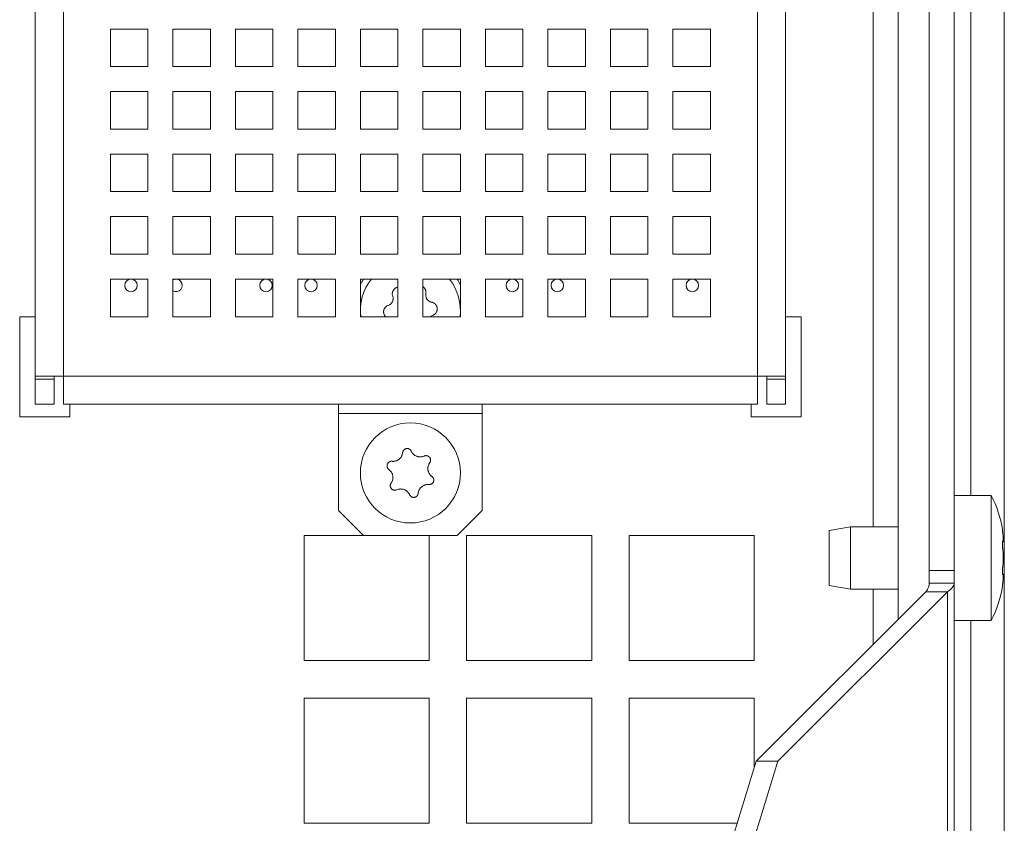
# Model space of a CAD drawing. Units: millimetres. Extents: x 0 to 420, y 0 to 297.
# Drawn here: x 319 to 335, y 114 to 127 of the extents above; entities that cross this region are included whole.
import ezdxf

# ---------------------------------------------------------------- set-up
doc = ezdxf.new("R2010")
doc.units = ezdxf.units.MM
doc.layers.add('1', color=7, linetype='Continuous', true_color=0xffffff)

msp = doc.modelspace()

# ---------------------------------------------------------------- linework, layer by layer
at = {"layer": '1', "color": 155, "linetype": 'Continuous', "lineweight": 18}
for p, q in [((334.548, 148.798), (334.548, 94.198)), ((332.848, 136.584), (332.848, 117.013)), ((333.348, 135.798), (333.348, 117.798)), ((333.748, 135.798), (333.748, 117.798)), ((319.048, 132.458), (319.048, 120.908)), ((331.048, 132.458), (331.048, 120.908)), ((320.248, 126.458), (320.248, 125.858)), ((320.848, 126.458), (320.248, 126.458)), ((320.848, 125.858), (320.848, 126.458)), ((321.848, 126.458), (321.248, 126.458)), ((321.248, 126.458), (321.248, 125.858)), ((321.848, 125.858), (321.848, 126.458)), ((322.248, 126.458), (322.248, 125.858)), ((322.848, 126.458), (322.248, 126.458)), ((322.848, 125.858), (322.848, 126.458)), ((323.248, 126.458), (323.248, 125.858)), ((323.848, 126.458), (323.248, 126.458)), ((323.848, 125.858), (323.848, 126.458)), ((324.848, 126.458), (324.248, 126.458)), ((324.248, 126.458), (324.248, 125.858)), ((324.848, 125.858), (324.848, 126.458)), ((325.848, 126.458), (325.248, 126.458)), ((325.248, 126.458), (325.248, 125.858)), ((325.848, 125.858), (325.848, 126.458)), ((326.848, 126.458), (326.248, 126.458)), ((326.248, 126.458), (326.248, 125.858)), ((326.848, 125.858), (326.848, 126.458)), ((327.248, 126.458), (327.248, 125.858)), ((327.848, 126.458), (327.248, 126.458)), ((327.848, 125.858), (327.848, 126.458)), ((328.848, 126.458), (328.248, 126.458)), ((328.248, 126.458), (328.248, 125.858)), ((328.848, 125.858), (328.848, 126.458)), ((329.848, 126.458), (329.248, 126.458)), ((329.248, 126.458), (329.248, 125.858)), ((329.848, 125.858), (329.848, 126.458)), ((320.248, 125.858), (320.848, 125.858)), ((321.248, 125.858), (321.848, 125.858)), ((322.248, 125.858), (322.848, 125.858)), ((323.248, 125.858), (323.848, 125.858)), ((324.248, 125.858), (324.848, 125.858)), ((325.248, 125.858), (325.848, 125.858)), ((326.248, 125.858), (326.848, 125.858)), ((327.248, 125.858), (327.848, 125.858)), ((328.248, 125.858), (328.848, 125.858)), ((329.248, 125.858), (329.848, 125.858)), ((334.548, 125.55), (334.548, 125.55)), ((334.548, 125.55), (334.548, 124.05)), ((320.848, 125.458), (320.248, 125.458)), ((320.248, 125.458), (320.248, 124.858)), ((320.848, 124.858), (320.848, 125.458)), ((321.848, 125.458), (321.248, 125.458)), ((321.248, 125.458), (321.248, 124.858)), ((321.848, 124.858), (321.848, 125.458)), ((322.248, 125.458), (322.248, 124.858)), ((322.848, 125.458), (322.248, 125.458)), ((322.848, 124.858), (322.848, 125.458)), ((323.848, 125.458), (323.248, 125.458)), ((323.248, 125.458), (323.248, 124.858)), ((323.848, 124.858), (323.848, 125.458)), ((324.248, 125.458), (324.248, 124.858)), ((324.848, 125.458), (324.248, 125.458)), ((324.848, 124.858), (324.848, 125.458)), ((325.848, 125.458), (325.248, 125.458)), ((325.248, 125.458), (325.248, 124.858)), ((325.848, 124.858), (325.848, 125.458)), ((326.848, 125.458), (326.248, 125.458)), ((326.248, 125.458), (326.248, 124.858)), ((326.848, 124.858), (326.848, 125.458)), ((327.848, 125.458), (327.248, 125.458)), ((327.248, 125.458), (327.248, 124.858)), ((327.848, 124.858), (327.848, 125.458)), ((328.848, 125.458), (328.248, 125.458)), ((328.248, 125.458), (328.248, 124.858)), ((328.848, 124.858), (328.848, 125.458)), ((329.848, 125.458), (329.248, 125.458)), ((329.248, 125.458), (329.248, 124.858)), ((329.848, 124.858), (329.848, 125.458)), ((320.248, 124.858), (320.848, 124.858)), ((321.248, 124.858), (321.848, 124.858)), ((322.248, 124.858), (322.848, 124.858)), ((323.248, 124.858), (323.848, 124.858)), ((324.248, 124.858), (324.848, 124.858)), ((325.248, 124.858), (325.848, 124.858)), ((326.248, 124.858), (326.848, 124.858)), ((327.248, 124.858), (327.848, 124.858)), ((328.248, 124.858), (328.848, 124.858)), ((329.248, 124.858), (329.848, 124.858)), ((320.848, 124.458), (320.248, 124.458)), ((320.248, 124.458), (320.248, 123.858)), ((320.848, 123.858), (320.848, 124.458)), ((321.848, 124.458), (321.248, 124.458)), ((321.248, 124.458), (321.248, 123.858)), ((321.848, 123.858), (321.848, 124.458)), ((322.848, 124.458), (322.248, 124.458)), ((322.248, 124.458), (322.248, 123.858)), ((322.848, 123.858), (322.848, 124.458)), ((323.848, 124.458), (323.248, 124.458)), ((323.248, 124.458), (323.248, 123.858)), ((323.848, 123.858), (323.848, 124.458)), ((324.848, 124.458), (324.248, 124.458)), ((324.248, 124.458), (324.248, 123.858)), ((324.848, 123.858), (324.848, 124.458)), ((325.848, 124.458), (325.248, 124.458)), ((325.248, 124.458), (325.248, 123.858)), ((325.848, 123.858), (325.848, 124.458)), ((326.848, 124.458), (326.248, 124.458)), ((326.248, 124.458), (326.248, 123.858)), ((326.848, 123.858), (326.848, 124.458)), ((327.248, 124.458), (327.248, 123.858)), ((327.848, 124.458), (327.248, 124.458)), ((327.848, 123.858), (327.848, 124.458)), ((328.848, 124.458), (328.248, 124.458)), ((328.248, 124.458), (328.248, 123.858)), ((328.848, 123.858), (328.848, 124.458)), ((329.848, 124.458), (329.248, 124.458)), ((329.248, 124.458), (329.248, 123.858)), ((329.848, 123.858), (329.848, 124.458)), ((334.548, 124.05), (334.548, 124.05)), ((320.248, 123.858), (320.848, 123.858)), ((321.248, 123.858), (321.848, 123.858)), ((322.248, 123.858), (322.848, 123.858)), ((323.248, 123.858), (323.848, 123.858)), ((324.248, 123.858), (324.848, 123.858)), ((325.248, 123.858), (325.848, 123.858)), ((326.248, 123.858), (326.848, 123.858)), ((327.248, 123.858), (327.848, 123.858)), ((328.248, 123.858), (328.848, 123.858)), ((329.248, 123.858), (329.848, 123.858)), ((334.548, 123.95), (334.548, 123.95)), ((334.548, 123.95), (334.548, 122.45)), ((320.848, 123.458), (320.248, 123.458)), ((320.248, 123.458), (320.248, 122.858)), ((320.848, 122.858), (320.848, 123.458)), ((321.848, 123.458), (321.248, 123.458)), ((321.248, 123.458), (321.248, 122.858)), ((321.848, 122.858), (321.848, 123.458)), ((322.848, 123.458), (322.248, 123.458)), ((322.248, 123.458), (322.248, 122.858)), ((322.848, 122.858), (322.848, 123.458)), ((323.848, 123.458), (323.248, 123.458)), ((323.248, 123.458), (323.248, 122.858)), ((323.848, 122.858), (323.848, 123.458)), ((324.848, 123.458), (324.248, 123.458)), ((324.248, 123.458), (324.248, 122.858)), ((324.848, 122.858), (324.848, 123.458)), ((325.848, 123.458), (325.248, 123.458)), ((325.248, 123.458), (325.248, 122.858)), ((325.848, 122.858), (325.848, 123.458)), ((326.848, 123.458), (326.248, 123.458)), ((326.248, 123.458), (326.248, 122.858)), ((326.848, 122.858), (326.848, 123.458)), ((327.848, 123.458), (327.248, 123.458)), ((327.248, 123.458), (327.248, 122.858)), ((327.848, 122.858), (327.848, 123.458)), ((328.848, 123.458), (328.248, 123.458)), ((328.248, 123.458), (328.248, 122.858)), ((328.848, 122.858), (328.848, 123.458)), ((329.248, 123.458), (329.248, 122.858)), ((329.848, 123.458), (329.248, 123.458)), ((329.848, 122.858), (329.848, 123.458)), ((320.248, 122.858), (320.848, 122.858)), ((321.248, 122.858), (321.848, 122.858)), ((322.248, 122.858), (322.848, 122.858)), ((323.248, 122.858), (323.848, 122.858)), ((324.248, 122.858), (324.848, 122.858)), ((325.248, 122.858), (325.848, 122.858)), ((326.248, 122.858), (326.848, 122.858)), ((327.248, 122.858), (327.848, 122.858)), ((328.248, 122.858), (328.848, 122.858)), ((329.248, 122.858), (329.848, 122.858)), ((320.848, 122.458), (320.248, 122.458)), ((320.248, 122.458), (320.248, 121.858)), ((320.848, 121.858), (320.848, 122.458)), ((321.248, 122.458), (321.248, 121.858)), ((321.848, 122.458), (321.248, 122.458)), ((321.848, 121.858), (321.848, 122.458)), ((322.848, 122.458), (322.248, 122.458)), ((322.248, 122.458), (322.248, 121.858)), ((322.848, 121.858), (322.848, 122.458)), ((323.248, 122.458), (323.248, 121.858)), ((323.848, 122.458), (323.248, 122.458)), ((323.848, 121.858), (323.848, 122.458)), ((324.248, 122.458), (324.248, 121.858)), ((324.848, 122.458), (324.248, 122.458)), ((324.848, 121.858), (324.848, 122.458)), ((325.848, 122.458), (325.248, 122.458)), ((325.248, 122.458), (325.248, 121.858)), ((325.848, 121.858), (325.848, 122.458)), ((326.248, 122.458), (326.248, 121.858)), ((326.848, 122.458), (326.248, 122.458)), ((326.848, 121.858), (326.848, 122.458)), ((327.848, 122.458), (327.248, 122.458)), ((327.248, 122.458), (327.248, 121.858)), ((327.848, 121.858), (327.848, 122.458)), ((328.848, 122.458), (328.248, 122.458)), ((328.248, 122.458), (328.248, 121.858)), ((328.848, 121.858), (328.848, 122.458)), ((329.848, 122.458), (329.248, 122.458)), ((329.248, 122.458), (329.248, 121.858)), ((329.848, 121.858), (329.848, 122.458)), ((334.548, 122.45), (334.548, 122.45)), ((318.798, 121.858), (318.798, 120.258)), ((319.048, 121.858), (318.798, 121.858)), ((320.248, 121.858), (320.848, 121.858)), ((321.248, 121.858), (321.848, 121.858)), ((322.248, 121.858), (322.848, 121.858)), ((323.248, 121.858), (323.848, 121.858)), ((324.248, 121.858), (324.848, 121.858)), ((325.248, 121.858), (325.848, 121.858)), ((326.248, 121.858), (326.848, 121.858)), ((327.248, 121.858), (327.848, 121.858)), ((328.248, 121.858), (328.848, 121.858)), ((329.248, 121.858), (329.848, 121.858)), ((331.298, 121.858), (331.048, 121.858)), ((331.298, 120.258), (331.298, 121.858)), ((319.048, 120.908), (319.048, 120.858)), ((319.048, 120.908), (319.498, 120.908)), ((319.048, 120.458), (319.048, 120.858)), ((319.048, 120.858), (319.348, 120.858)), ((319.348, 120.908), (319.348, 120.858)), ((319.348, 120.858), (319.348, 120.458)), ((319.498, 120.908), (319.498, 120.458)), ((330.598, 120.908), (331.048, 120.908)), ((330.598, 120.908), (330.598, 120.458)), ((330.748, 120.908), (330.748, 120.858)), ((330.748, 120.858), (331.048, 120.858)), ((330.748, 120.458), (330.748, 120.858)), ((331.048, 120.908), (331.048, 120.858)), ((331.048, 120.858), (331.048, 120.458)), ((319.348, 120.458), (319.048, 120.458)), ((330.598, 120.458), (319.498, 120.458)), ((319.598, 120.258), (319.598, 120.458)), ((323.898, 120.458), (323.898, 120.308)), ((326.198, 120.308), (326.198, 120.458)), ((330.498, 120.458), (330.498, 120.258)), ((331.048, 120.458), (330.748, 120.458)), ((318.798, 120.258), (319.598, 120.258)), ((323.898, 118.758), (323.898, 120.308)), ((326.198, 120.308), (326.198, 118.758)), ((330.498, 120.258), (331.298, 120.258)), ((334.337, 118.999), (333.748, 118.999)), ((334.337, 118.999), (334.337, 117.999)), ((323.898, 118.758), (324.298, 118.358)), ((325.798, 118.358), (326.198, 118.758)), ((332.087, 118.499), (331.747, 118.439)), ((332.848, 118.499), (332.087, 118.499)), ((332.087, 118.499), (332.087, 117.999)), ((323.348, 116.358), (323.348, 118.358)), ((323.348, 118.358), (324.298, 118.358)), ((325.798, 118.358), (324.298, 118.358)), ((325.348, 118.358), (325.348, 116.358)), ((325.948, 116.358), (325.948, 118.358)), ((325.948, 118.358), (327.948, 118.358)), ((327.948, 118.358), (327.948, 116.358)), ((328.548, 116.358), (328.548, 118.358)), ((328.548, 118.358), (330.548, 118.358)), ((330.548, 118.358), (330.548, 116.358)), ((331.747, 118.439), (331.747, 117.999)), ((334.52, 118.257), (334.529, 118.257)), ((331.747, 117.999), (331.747, 117.559)), ((332.087, 117.999), (332.087, 117.499)), ((334.337, 117.999), (334.337, 116.999)), ((333.348, 117.598), (333.348, 117.798)), ((333.748, 117.798), (333.348, 117.798)), ((333.748, 117.598), (333.748, 117.798)), ((334.529, 117.741), (334.52, 117.741)), ((334.525, 117.735), (334.529, 117.741)), ((331.747, 117.559), (332.087, 117.499)), ((332.087, 117.499), (332.848, 117.499)), ((333.748, 117.598), (333.348, 117.598)), ((333.748, 117.598), (333.748, 105.998)), ((330.581, 114.746), (333.294, 117.459)), ((330.927, 114.746), (333.641, 117.459)), ((333.294, 117.459), (333.641, 117.459)), ((333.748, 116.999), (334.337, 116.999)), ((334.548, 116.95), (334.548, 116.95)), ((334.548, 116.95), (334.548, 115.45)), ((325.348, 116.358), (323.348, 116.358)), ((327.948, 116.358), (325.948, 116.358)), ((330.548, 116.358), (328.548, 116.358)), ((323.348, 113.758), (323.348, 115.758)), ((323.348, 115.758), (325.348, 115.758)), ((325.348, 115.758), (325.348, 113.758)), ((325.948, 115.758), (327.948, 115.758)), ((325.948, 113.758), (325.948, 115.758)), ((327.948, 115.758), (327.948, 113.758)), ((328.548, 113.758), (328.548, 115.758)), ((328.548, 115.758), (330.548, 115.758)), ((330.548, 115.758), (330.548, 114.639)), ((334.548, 115.45), (334.548, 115.45)), ((334.548, 115.45), (334.548, 114.05)), ((330.134, 113.298), (330.581, 114.746)), ((330.927, 114.746), (330.48, 113.298)), ((330.581, 114.746), (330.927, 114.746)), ((334.548, 114.05), (334.548, 114.05)), ((325.348, 113.758), (323.348, 113.758)), ((327.948, 113.758), (325.948, 113.758)), ((330.276, 113.758), (328.548, 113.758))]:
    msp.add_line(p, q, dxfattribs=at)
at = {"layer": '1', "color": 155, "linetype": 'Continuous', "lineweight": 13}
for p, q in [((319.498, 132.458), (319.498, 120.908)), ((330.598, 132.458), (330.598, 120.908)), ((332.448, 118.5), (332.448, 129.497)), ((334.015, 119), (334.015, 128.997)), ((319.498, 120.908), (330.598, 120.908)), ((323.898, 120.308), (326.198, 120.308)), ((332.448, 116.613), (332.448, 117.5)), ((333.641, 106.138), (333.641, 117.459)), ((334.015, 106.995), (334.015, 117))]:
    msp.add_line(p, q, dxfattribs=at)
at = {"layer": '1', "color": 155, "linetype": 'Continuous', "lineweight": 18}
for centre, radius in [((320.578, 122.358), 0.1), ((322.738, 122.358), 0.1), ((323.458, 122.358), 0.1), ((326.678, 122.358), 0.1), ((327.398, 122.358), 0.1), ((329.558, 122.358), 0.1), ((325.048, 119.358), 0.8)]:
    msp.add_circle(centre, radius, dxfattribs=at)
for centre, radius, start, end in [((321.298, 122.358), 0.1, 240.0019, 119.9981), ((325.048, 121.958), 0.9, 146.25, 152.73), ((325.048, 121.958), 0.8, 141.3169, 187.1775), ((325.048, 121.958), 0.8, 352.8225, 38.6831), ((325.048, 121.958), 0.9, 27.27, 33.75), ((332.837, 118.199), 1.7, 8.4225, 28.0725), ((332.837, 117.799), 1.7, 331.9275, 351.5889)]:
    msp.add_arc(centre, radius, start, end, dxfattribs=at)
for points, knots in [([(324.765, 122.186), (324.763, 122.192), (324.76, 122.203), (324.758, 122.215), (324.758, 122.224), (324.758, 122.228), (324.759, 122.234), (324.759, 122.237), (324.76, 122.245), (324.762, 122.251), (324.765, 122.26), (324.766, 122.263), (324.768, 122.268), (324.769, 122.271), (324.773, 122.279), (324.777, 122.284), (324.782, 122.292), (324.784, 122.294), (324.788, 122.298), (324.79, 122.301), (324.797, 122.307), (324.801, 122.311), (324.809, 122.316), (324.812, 122.317), (324.817, 122.32), (324.82, 122.322), (324.828, 122.326), (324.833, 122.328), (324.842, 122.33), (324.845, 122.331), (324.848, 122.331)], [0, 0, 0, 0, 0.095402, 0.190803, 0.190803, 0.238504, 0.238504, 0.286205, 0.286205, 0.381607, 0.381607, 0.429307, 0.429307, 0.477008, 0.477008, 0.57241, 0.57241, 0.620111, 0.620111, 0.667811, 0.667811, 0.763213, 0.763213, 0.810914, 0.810914, 0.858615, 0.858615, 0.954016, 0.954016, 1, 1, 1, 1]), ([(325.249, 122.338), (325.25, 122.337), (325.25, 122.337), (325.256, 122.333), (325.261, 122.329), (325.267, 122.323), (325.269, 122.32), (325.273, 122.316), (325.275, 122.313), (325.28, 122.306), (325.283, 122.301), (325.287, 122.293), (325.289, 122.29), (325.291, 122.284), (325.292, 122.281), (325.294, 122.273), (325.296, 122.267), (325.297, 122.258), (325.297, 122.255), (325.297, 122.249), (325.297, 122.246), (325.297, 122.237), (325.297, 122.231), (325.295, 122.225)], [0, 0, 0, 0, 0.020671, 0.020671, 0.160575, 0.160575, 0.230527, 0.230527, 0.300479, 0.300479, 0.440383, 0.440383, 0.510335, 0.510335, 0.580288, 0.580288, 0.720192, 0.720192, 0.790144, 0.790144, 0.860096, 0.860096, 1, 1, 1, 1]), ([(325.295, 122.225), (325.294, 122.217), (325.293, 122.21), (325.293, 122.199), (325.293, 122.195), (325.294, 122.187), (325.295, 122.184), (325.297, 122.172), (325.299, 122.165), (325.303, 122.157), (325.303, 122.155), (325.305, 122.151), (325.306, 122.15), (325.309, 122.145), (325.311, 122.141), (325.317, 122.132), (325.322, 122.126), (325.33, 122.118), (325.333, 122.116), (325.339, 122.111), (325.345, 122.106), (325.351, 122.103), (325.358, 122.099), (325.362, 122.098), (325.372, 122.093), (325.379, 122.091), (325.387, 122.09)], [0, 0, 0, 0, 0.125, 0.125, 0.1875, 0.1875, 0.25, 0.25, 0.375, 0.375, 0.40625, 0.40625, 0.4375, 0.4375, 0.5, 0.5, 0.625, 0.625, 0.6875, 0.6875, 0.75, 0.8125, 0.8125, 0.875, 0.875, 1, 1, 1, 1]), ([(324.694, 122.039), (324.701, 122.042), (324.708, 122.045), (324.718, 122.051), (324.721, 122.053), (324.727, 122.057), (324.73, 122.059), (324.738, 122.067), (324.744, 122.072), (324.749, 122.08), (324.75, 122.081), (324.753, 122.085), (324.754, 122.086), (324.757, 122.091), (324.758, 122.094), (324.763, 122.105), (324.766, 122.112), (324.769, 122.123), (324.77, 122.127), (324.771, 122.134), (324.771, 122.142), (324.771, 122.149), (324.771, 122.157), (324.771, 122.16), (324.769, 122.172), (324.767, 122.179), (324.765, 122.186)], [0, 0, 0, 0, 0.125, 0.125, 0.1875, 0.1875, 0.25, 0.25, 0.375, 0.375, 0.40625, 0.40625, 0.4375, 0.4375, 0.5, 0.5, 0.625, 0.625, 0.6875, 0.6875, 0.75, 0.8125, 0.8125, 0.875, 0.875, 1, 1, 1, 1]), ([(325.387, 122.09), (325.393, 122.089), (325.404, 122.086), (325.415, 122.081), (325.423, 122.076), (325.426, 122.075), (325.431, 122.071), (325.433, 122.07), (325.44, 122.064), (325.445, 122.06), (325.451, 122.053), (325.453, 122.051), (325.457, 122.046), (325.458, 122.044), (325.463, 122.036), (325.466, 122.031), (325.47, 122.022), (325.471, 122.019), (325.473, 122.014), (325.473, 122.011), (325.476, 122.002), (325.476, 121.996), (325.477, 121.987), (325.477, 121.984), (325.477, 121.978), (325.477, 121.975), (325.476, 121.966), (325.475, 121.96), (325.473, 121.951), (325.472, 121.948), (325.47, 121.942), (325.469, 121.939), (325.465, 121.931), (325.462, 121.926), (325.457, 121.918), (325.455, 121.916), (325.452, 121.911), (325.45, 121.909), (325.443, 121.902), (325.439, 121.898), (325.432, 121.893), (325.429, 121.891), (325.424, 121.888), (325.422, 121.886), (325.414, 121.882), (325.408, 121.879), (325.402, 121.878)], [0, 0, 0, 0, 0.0625, 0.125, 0.125, 0.15625, 0.15625, 0.1875, 0.1875, 0.25, 0.25, 0.28125, 0.28125, 0.3125, 0.3125, 0.375, 0.375, 0.40625, 0.40625, 0.4375, 0.4375, 0.5, 0.5, 0.53125, 0.53125, 0.5625, 0.5625, 0.625, 0.625, 0.65625, 0.65625, 0.6875, 0.6875, 0.75, 0.75, 0.78125, 0.78125, 0.8125, 0.8125, 0.875, 0.875, 0.90625, 0.90625, 0.9375, 0.9375, 1, 1, 1, 1]), ([(324.651, 121.858), (324.65, 121.859), (324.648, 121.86), (324.645, 121.864), (324.643, 121.866), (324.64, 121.871), (324.638, 121.873), (324.633, 121.881), (324.63, 121.886), (324.627, 121.895), (324.625, 121.898), (324.624, 121.903), (324.623, 121.906), (324.621, 121.915), (324.62, 121.921), (324.619, 121.93), (324.619, 121.933), (324.619, 121.939), (324.619, 121.942), (324.62, 121.951), (324.621, 121.957), (324.623, 121.966), (324.624, 121.969), (324.626, 121.975), (324.627, 121.978), (324.631, 121.986), (324.634, 121.991), (324.639, 121.999), (324.641, 122.001), (324.645, 122.006), (324.647, 122.008), (324.653, 122.015), (324.657, 122.019), (324.664, 122.024), (324.667, 122.026), (324.672, 122.029), (324.674, 122.031), (324.682, 122.035), (324.688, 122.037), (324.694, 122.039)], [0, 0, 0, 0, 0.023259, 0.023259, 0.063956, 0.063956, 0.104654, 0.104654, 0.186049, 0.186049, 0.226746, 0.226746, 0.267444, 0.267444, 0.348839, 0.348839, 0.389537, 0.389537, 0.430234, 0.430234, 0.511629, 0.511629, 0.552327, 0.552327, 0.593024, 0.593024, 0.67442, 0.67442, 0.715117, 0.715117, 0.755815, 0.755815, 0.83721, 0.83721, 0.877907, 0.877907, 0.918605, 0.918605, 1, 1, 1, 1]), ([(325.402, 121.878), (325.395, 121.875), (325.388, 121.872), (325.379, 121.866), (325.375, 121.864), (325.371, 121.861), (325.369, 121.86), (325.368, 121.859)], [0, 0, 0, 0, 0.570654, 0.570654, 0.855981, 0.855981, 1, 1, 1, 1]), ([(325.062, 119.707), (325.06, 119.71), (325.057, 119.717), (325.052, 119.723), (325.048, 119.728), (325.046, 119.729), (325.043, 119.732), (325.042, 119.733), (325.037, 119.737), (325.034, 119.739), (325.029, 119.741), (325.027, 119.742), (325.023, 119.744), (325.021, 119.745), (325.016, 119.747), (325.012, 119.748), (325.006, 119.749), (325.004, 119.749), (325, 119.749), (324.998, 119.749), (324.992, 119.749), (324.988, 119.749), (324.982, 119.748), (324.98, 119.748), (324.976, 119.747), (324.975, 119.746), (324.969, 119.744), (324.965, 119.743), (324.96, 119.74), (324.958, 119.739), (324.955, 119.737), (324.953, 119.735), (324.949, 119.732), (324.946, 119.729), (324.942, 119.725), (324.94, 119.723), (324.938, 119.72), (324.937, 119.719), (324.933, 119.714), (324.932, 119.71), (324.929, 119.705), (324.928, 119.703), (324.927, 119.699), (324.926, 119.697), (324.925, 119.692), (324.924, 119.688), (324.924, 119.684)], [0, 0, 0, 0, 0.0625, 0.125, 0.125, 0.15625, 0.15625, 0.1875, 0.1875, 0.25, 0.25, 0.28125, 0.28125, 0.3125, 0.3125, 0.375, 0.375, 0.40625, 0.40625, 0.4375, 0.4375, 0.5, 0.5, 0.53125, 0.53125, 0.5625, 0.5625, 0.625, 0.625, 0.65625, 0.65625, 0.6875, 0.6875, 0.75, 0.75, 0.78125, 0.78125, 0.8125, 0.8125, 0.875, 0.875, 0.90625, 0.90625, 0.9375, 0.9375, 1, 1, 1, 1]), ([(325.268, 119.629), (325.258, 119.625), (325.249, 119.621), (325.234, 119.618), (325.229, 119.617), (325.222, 119.616), (325.219, 119.616), (325.214, 119.615), (325.211, 119.615), (325.199, 119.615), (325.188, 119.615), (325.176, 119.618), (325.173, 119.618), (325.168, 119.619), (325.166, 119.62), (325.158, 119.622), (325.154, 119.623), (325.139, 119.629), (325.13, 119.633), (325.117, 119.641), (325.113, 119.644), (325.107, 119.649), (325.105, 119.65), (325.101, 119.654), (325.099, 119.656), (325.09, 119.664), (325.083, 119.672), (325.076, 119.682), (325.074, 119.684), (325.072, 119.689), (325.07, 119.691), (325.066, 119.697), (325.064, 119.702), (325.062, 119.707)], [0, 0, 0, 0, 0.125, 0.125, 0.1875, 0.1875, 0.21875, 0.21875, 0.25, 0.25, 0.375, 0.375, 0.40625, 0.40625, 0.4375, 0.4375, 0.5, 0.5, 0.625, 0.625, 0.6875, 0.6875, 0.71875, 0.71875, 0.75, 0.75, 0.875, 0.875, 0.90625, 0.90625, 0.9375, 0.9375, 1, 1, 1, 1]), ([(324.754, 119.545), (324.75, 119.545), (324.742, 119.545), (324.734, 119.544), (324.728, 119.543), (324.726, 119.542), (324.722, 119.541), (324.721, 119.54), (324.715, 119.538), (324.712, 119.536), (324.707, 119.533), (324.705, 119.532), (324.702, 119.53), (324.7, 119.528), (324.696, 119.524), (324.693, 119.522), (324.689, 119.517), (324.688, 119.515), (324.686, 119.512), (324.685, 119.511), (324.682, 119.505), (324.68, 119.502), (324.678, 119.496), (324.677, 119.494), (324.676, 119.49), (324.676, 119.489), (324.674, 119.483), (324.674, 119.479), (324.674, 119.473), (324.674, 119.471), (324.674, 119.467), (324.674, 119.465), (324.675, 119.459), (324.676, 119.455), (324.678, 119.45), (324.678, 119.448), (324.68, 119.444), (324.68, 119.442), (324.683, 119.437), (324.685, 119.433), (324.689, 119.429), (324.69, 119.427), (324.692, 119.424), (324.694, 119.423), (324.698, 119.418), (324.701, 119.416), (324.704, 119.414)], [0, 0, 0, 0, 0.0625, 0.125, 0.125, 0.15625, 0.15625, 0.1875, 0.1875, 0.25, 0.25, 0.28125, 0.28125, 0.3125, 0.3125, 0.375, 0.375, 0.40625, 0.40625, 0.4375, 0.4375, 0.5, 0.5, 0.53125, 0.53125, 0.5625, 0.5625, 0.625, 0.625, 0.65625, 0.65625, 0.6875, 0.6875, 0.75, 0.75, 0.78125, 0.78125, 0.8125, 0.8125, 0.875, 0.875, 0.90625, 0.90625, 0.9375, 0.9375, 1, 1, 1, 1]), ([(324.924, 119.684), (324.923, 119.674), (324.921, 119.664), (324.916, 119.649), (324.915, 119.645), (324.912, 119.638), (324.911, 119.635), (324.909, 119.631), (324.907, 119.628), (324.901, 119.617), (324.896, 119.609), (324.888, 119.599), (324.886, 119.597), (324.883, 119.593), (324.881, 119.591), (324.875, 119.586), (324.872, 119.582), (324.86, 119.572), (324.851, 119.567), (324.838, 119.56), (324.833, 119.558), (324.826, 119.555), (324.824, 119.554), (324.819, 119.552), (324.816, 119.551), (324.804, 119.547), (324.794, 119.546), (324.782, 119.544), (324.779, 119.544), (324.774, 119.544), (324.771, 119.544), (324.764, 119.544), (324.759, 119.544), (324.754, 119.545)], [0, 0, 0, 0, 0.125, 0.125, 0.1875, 0.1875, 0.21875, 0.21875, 0.25, 0.25, 0.375, 0.375, 0.40625, 0.40625, 0.4375, 0.4375, 0.5, 0.5, 0.625, 0.625, 0.6875, 0.6875, 0.71875, 0.71875, 0.75, 0.75, 0.875, 0.875, 0.90625, 0.90625, 0.9375, 0.9375, 1, 1, 1, 1]), ([(325.356, 119.52), (325.359, 119.524), (325.363, 119.53), (325.366, 119.538), (325.367, 119.543), (325.368, 119.545), (325.369, 119.549), (325.369, 119.551), (325.37, 119.557), (325.37, 119.561), (325.37, 119.567), (325.37, 119.569), (325.369, 119.573), (325.369, 119.575), (325.368, 119.581), (325.367, 119.584), (325.365, 119.59), (325.364, 119.592), (325.362, 119.595), (325.361, 119.597), (325.358, 119.602), (325.356, 119.606), (325.352, 119.61), (325.351, 119.612), (325.348, 119.615), (325.347, 119.616), (325.342, 119.62), (325.339, 119.622), (325.334, 119.625), (325.333, 119.626), (325.329, 119.628), (325.327, 119.629), (325.322, 119.631), (325.318, 119.632), (325.312, 119.634), (325.31, 119.634), (325.306, 119.635), (325.304, 119.635), (325.298, 119.635), (325.294, 119.635), (325.289, 119.635), (325.287, 119.634), (325.283, 119.634), (325.281, 119.633), (325.275, 119.632), (325.271, 119.63), (325.268, 119.629)], [0, 0, 0, 0, 0.0625, 0.125, 0.125, 0.15625, 0.15625, 0.1875, 0.1875, 0.25, 0.25, 0.28125, 0.28125, 0.3125, 0.3125, 0.375, 0.375, 0.40625, 0.40625, 0.4375, 0.4375, 0.5, 0.5, 0.53125, 0.53125, 0.5625, 0.5625, 0.625, 0.625, 0.65625, 0.65625, 0.6875, 0.6875, 0.75, 0.75, 0.78125, 0.78125, 0.8125, 0.8125, 0.875, 0.875, 0.90625, 0.90625, 0.9375, 0.9375, 1, 1, 1, 1]), ([(324.704, 119.414), (324.712, 119.408), (324.72, 119.401), (324.73, 119.39), (324.734, 119.386), (324.738, 119.38), (324.74, 119.378), (324.743, 119.374), (324.744, 119.371), (324.751, 119.361), (324.755, 119.352), (324.76, 119.34), (324.761, 119.337), (324.762, 119.332), (324.763, 119.33), (324.765, 119.322), (324.766, 119.317), (324.768, 119.302), (324.769, 119.292), (324.769, 119.277), (324.768, 119.272), (324.767, 119.264), (324.767, 119.262), (324.766, 119.257), (324.765, 119.254), (324.762, 119.242), (324.759, 119.232), (324.754, 119.221), (324.753, 119.218), (324.75, 119.214), (324.749, 119.212), (324.745, 119.205), (324.743, 119.201), (324.74, 119.196)], [0, 0, 0, 0, 0.125, 0.125, 0.1875, 0.1875, 0.21875, 0.21875, 0.25, 0.25, 0.375, 0.375, 0.40625, 0.40625, 0.4375, 0.4375, 0.5, 0.5, 0.625, 0.625, 0.6875, 0.6875, 0.71875, 0.71875, 0.75, 0.75, 0.875, 0.875, 0.90625, 0.90625, 0.9375, 0.9375, 1, 1, 1, 1]), ([(325.392, 119.303), (325.384, 119.309), (325.376, 119.316), (325.366, 119.327), (325.363, 119.331), (325.358, 119.337), (325.356, 119.339), (325.353, 119.343), (325.352, 119.345), (325.345, 119.356), (325.341, 119.365), (325.336, 119.377), (325.336, 119.38), (325.334, 119.385), (325.333, 119.387), (325.331, 119.394), (325.33, 119.399), (325.328, 119.415), (325.327, 119.425), (325.328, 119.44), (325.328, 119.445), (325.329, 119.453), (325.329, 119.455), (325.33, 119.46), (325.331, 119.463), (325.334, 119.475), (325.337, 119.485), (325.342, 119.496), (325.343, 119.499), (325.346, 119.503), (325.347, 119.505), (325.351, 119.512), (325.354, 119.516), (325.356, 119.52)], [0, 0, 0, 0, 0.125, 0.125, 0.1875, 0.1875, 0.21875, 0.21875, 0.25, 0.25, 0.375, 0.375, 0.40625, 0.40625, 0.4375, 0.4375, 0.5, 0.5, 0.625, 0.625, 0.6875, 0.6875, 0.71875, 0.71875, 0.75, 0.75, 0.875, 0.875, 0.90625, 0.90625, 0.9375, 0.9375, 1, 1, 1, 1]), ([(325.343, 119.172), (325.347, 119.172), (325.354, 119.172), (325.362, 119.173), (325.368, 119.174), (325.37, 119.175), (325.374, 119.176), (325.375, 119.177), (325.381, 119.179), (325.384, 119.181), (325.39, 119.184), (325.391, 119.185), (325.394, 119.187), (325.396, 119.189), (325.4, 119.192), (325.403, 119.195), (325.407, 119.2), (325.408, 119.201), (325.41, 119.205), (325.411, 119.206), (325.414, 119.212), (325.416, 119.215), (325.418, 119.221), (325.419, 119.223), (325.42, 119.226), (325.42, 119.228), (325.422, 119.234), (325.422, 119.238), (325.422, 119.244), (325.422, 119.246), (325.422, 119.25), (325.422, 119.252), (325.421, 119.258), (325.42, 119.262), (325.419, 119.267), (325.418, 119.269), (325.416, 119.273), (325.416, 119.275), (325.413, 119.28), (325.411, 119.283), (325.408, 119.288), (325.406, 119.29), (325.404, 119.293), (325.402, 119.294), (325.398, 119.299), (325.395, 119.301), (325.392, 119.303)], [0, 0, 0, 0, 0.0625, 0.125, 0.125, 0.15625, 0.15625, 0.1875, 0.1875, 0.25, 0.25, 0.28125, 0.28125, 0.3125, 0.3125, 0.375, 0.375, 0.40625, 0.40625, 0.4375, 0.4375, 0.5, 0.5, 0.53125, 0.53125, 0.5625, 0.5625, 0.625, 0.625, 0.65625, 0.65625, 0.6875, 0.6875, 0.75, 0.75, 0.78125, 0.78125, 0.8125, 0.8125, 0.875, 0.875, 0.90625, 0.90625, 0.9375, 0.9375, 1, 1, 1, 1]), ([(324.74, 119.196), (324.737, 119.193), (324.733, 119.186), (324.73, 119.179), (324.729, 119.174), (324.728, 119.172), (324.727, 119.168), (324.727, 119.166), (324.726, 119.16), (324.726, 119.156), (324.726, 119.15), (324.726, 119.148), (324.727, 119.144), (324.727, 119.142), (324.728, 119.136), (324.729, 119.133), (324.731, 119.127), (324.732, 119.125), (324.734, 119.122), (324.735, 119.12), (324.738, 119.115), (324.74, 119.111), (324.744, 119.107), (324.745, 119.105), (324.748, 119.102), (324.749, 119.101), (324.754, 119.097), (324.757, 119.095), (324.762, 119.092), (324.764, 119.091), (324.767, 119.089), (324.769, 119.088), (324.774, 119.086), (324.778, 119.084), (324.784, 119.083), (324.786, 119.083), (324.79, 119.082), (324.792, 119.082), (324.798, 119.082), (324.802, 119.082), (324.808, 119.082), (324.809, 119.082), (324.813, 119.083), (324.815, 119.084), (324.821, 119.085), (324.825, 119.086), (324.828, 119.088)], [0, 0, 0, 0, 0.0625, 0.125, 0.125, 0.15625, 0.15625, 0.1875, 0.1875, 0.25, 0.25, 0.28125, 0.28125, 0.3125, 0.3125, 0.375, 0.375, 0.40625, 0.40625, 0.4375, 0.4375, 0.5, 0.5, 0.53125, 0.53125, 0.5625, 0.5625, 0.625, 0.625, 0.65625, 0.65625, 0.6875, 0.6875, 0.75, 0.75, 0.78125, 0.78125, 0.8125, 0.8125, 0.875, 0.875, 0.90625, 0.90625, 0.9375, 0.9375, 1, 1, 1, 1]), ([(324.828, 119.088), (324.838, 119.092), (324.847, 119.096), (324.862, 119.099), (324.867, 119.1), (324.875, 119.101), (324.877, 119.101), (324.882, 119.102), (324.885, 119.102), (324.898, 119.102), (324.908, 119.101), (324.92, 119.099), (324.923, 119.099), (324.928, 119.098), (324.93, 119.097), (324.938, 119.095), (324.943, 119.094), (324.957, 119.088), (324.966, 119.084), (324.979, 119.076), (324.983, 119.073), (324.989, 119.068), (324.991, 119.066), (324.995, 119.063), (324.997, 119.061), (325.006, 119.053), (325.013, 119.045), (325.02, 119.035), (325.022, 119.033), (325.025, 119.028), (325.026, 119.026), (325.03, 119.02), (325.032, 119.015), (325.034, 119.01)], [0, 0, 0, 0, 0.125, 0.125, 0.1875, 0.1875, 0.21875, 0.21875, 0.25, 0.25, 0.375, 0.375, 0.40625, 0.40625, 0.4375, 0.4375, 0.5, 0.5, 0.625, 0.625, 0.6875, 0.6875, 0.71875, 0.71875, 0.75, 0.75, 0.875, 0.875, 0.90625, 0.90625, 0.9375, 0.9375, 1, 1, 1, 1]), ([(325.172, 119.033), (325.173, 119.043), (325.175, 119.053), (325.18, 119.068), (325.181, 119.072), (325.184, 119.079), (325.185, 119.082), (325.188, 119.086), (325.189, 119.089), (325.195, 119.1), (325.2, 119.108), (325.208, 119.118), (325.21, 119.12), (325.214, 119.124), (325.215, 119.126), (325.221, 119.131), (325.225, 119.135), (325.237, 119.144), (325.245, 119.15), (325.258, 119.157), (325.263, 119.159), (325.27, 119.162), (325.273, 119.163), (325.277, 119.165), (325.28, 119.166), (325.292, 119.169), (325.302, 119.171), (325.315, 119.173), (325.317, 119.173), (325.322, 119.173), (325.325, 119.173), (325.332, 119.173), (325.338, 119.173), (325.343, 119.172)], [0, 0, 0, 0, 0.125, 0.125, 0.1875, 0.1875, 0.21875, 0.21875, 0.25, 0.25, 0.375, 0.375, 0.40625, 0.40625, 0.4375, 0.4375, 0.5, 0.5, 0.625, 0.625, 0.6875, 0.6875, 0.71875, 0.71875, 0.75, 0.75, 0.875, 0.875, 0.90625, 0.90625, 0.9375, 0.9375, 1, 1, 1, 1]), ([(325.034, 119.01), (325.036, 119.007), (325.04, 119), (325.044, 118.994), (325.049, 118.989), (325.05, 118.988), (325.053, 118.985), (325.054, 118.984), (325.059, 118.98), (325.062, 118.978), (325.068, 118.975), (325.069, 118.975), (325.073, 118.973), (325.075, 118.972), (325.08, 118.97), (325.084, 118.969), (325.09, 118.968), (325.092, 118.968), (325.096, 118.968), (325.098, 118.968), (325.104, 118.968), (325.108, 118.968), (325.114, 118.969), (325.116, 118.969), (325.12, 118.97), (325.122, 118.971), (325.127, 118.973), (325.131, 118.974), (325.136, 118.977), (325.138, 118.978), (325.141, 118.98), (325.143, 118.981), (325.147, 118.985), (325.15, 118.988), (325.154, 118.992), (325.156, 118.994), (325.158, 118.997), (325.159, 118.998), (325.163, 119.003), (325.165, 119.007), (325.167, 119.012), (325.168, 119.014), (325.169, 119.018), (325.17, 119.019), (325.171, 119.025), (325.172, 119.029), (325.172, 119.033)], [0, 0, 0, 0, 0.0625, 0.125, 0.125, 0.15625, 0.15625, 0.1875, 0.1875, 0.25, 0.25, 0.28125, 0.28125, 0.3125, 0.3125, 0.375, 0.375, 0.40625, 0.40625, 0.4375, 0.4375, 0.5, 0.5, 0.53125, 0.53125, 0.5625, 0.5625, 0.625, 0.625, 0.65625, 0.65625, 0.6875, 0.6875, 0.75, 0.75, 0.78125, 0.78125, 0.8125, 0.8125, 0.875, 0.875, 0.90625, 0.90625, 0.9375, 0.9375, 1, 1, 1, 1]), ([(334.518, 118.449), (334.518, 118.449), (334.518, 118.449), (334.518, 118.449), (334.518, 118.449), (334.518, 118.449), (334.518, 118.449), (334.518, 118.447), (334.519, 118.446), (334.519, 118.444), (334.519, 118.443), (334.519, 118.442), (334.519, 118.441), (334.52, 118.437), (334.52, 118.435), (334.52, 118.431), (334.521, 118.429), (334.521, 118.426), (334.521, 118.425), (334.522, 118.42), (334.522, 118.416), (334.523, 118.41), (334.523, 118.408), (334.523, 118.404), (334.524, 118.402), (334.524, 118.396), (334.525, 118.392), (334.525, 118.387)], [0, 0, 0, 0, 0.001778, 0.001778, 0.064167, 0.064167, 0.126556, 0.126556, 0.251334, 0.251334, 0.313722, 0.313722, 0.376111, 0.376111, 0.500889, 0.500889, 0.563278, 0.563278, 0.625667, 0.625667, 0.750445, 0.750445, 0.812833, 0.812833, 0.875222, 0.875222, 1, 1, 1, 1]), ([(334.525, 118.387), (334.526, 118.376), (334.527, 118.366), (334.529, 118.35), (334.529, 118.345), (334.53, 118.338), (334.53, 118.335), (334.53, 118.331), (334.53, 118.328), (334.531, 118.317), (334.531, 118.309), (334.532, 118.299), (334.532, 118.297), (334.532, 118.294), (334.532, 118.292), (334.532, 118.287), (334.532, 118.284), (334.532, 118.275), (334.532, 118.27), (334.532, 118.266), (334.532, 118.265), (334.531, 118.263), (334.531, 118.261), (334.53, 118.259), (334.53, 118.258), (334.529, 118.257), (334.529, 118.257), (334.529, 118.257), (334.529, 118.257), (334.527, 118.258), (334.526, 118.26), (334.525, 118.263)], [0, 0, 0, 0, 0.125, 0.125, 0.1875, 0.1875, 0.21875, 0.21875, 0.25, 0.25, 0.375, 0.375, 0.40625, 0.40625, 0.4375, 0.4375, 0.5, 0.5, 0.625, 0.625, 0.65625, 0.65625, 0.6875, 0.75, 0.8125, 0.8125, 0.84375, 0.84375, 0.875, 0.875, 1, 1, 1, 1]), ([(334.523, 118.266), (334.523, 118.266), (334.523, 118.266), (334.522, 118.266), (334.522, 118.266), (334.522, 118.265), (334.521, 118.264), (334.521, 118.263), (334.521, 118.262), (334.52, 118.259), (334.52, 118.258), (334.52, 118.256), (334.519, 118.255), (334.519, 118.251), (334.519, 118.248), (334.519, 118.244), (334.519, 118.242), (334.518, 118.239), (334.518, 118.237), (334.518, 118.232), (334.518, 118.228), (334.518, 118.222), (334.518, 118.22), (334.518, 118.216), (334.518, 118.214), (334.518, 118.208), (334.519, 118.203), (334.519, 118.197), (334.519, 118.194), (334.519, 118.19), (334.519, 118.188), (334.52, 118.181), (334.52, 118.176), (334.52, 118.169), (334.521, 118.167), (334.521, 118.163), (334.521, 118.16), (334.522, 118.154), (334.522, 118.15), (334.523, 118.144), (334.523, 118.142), (334.523, 118.138), (334.524, 118.136), (334.524, 118.13), (334.525, 118.127), (334.525, 118.124)], [0, 0, 0, 0, 0.02695, 0.02695, 0.061702, 0.061702, 0.096454, 0.096454, 0.165957, 0.165957, 0.200709, 0.200709, 0.235461, 0.235461, 0.304964, 0.304964, 0.339716, 0.339716, 0.374468, 0.374468, 0.443971, 0.443971, 0.478723, 0.478723, 0.513475, 0.513475, 0.582979, 0.582979, 0.61773, 0.61773, 0.652482, 0.652482, 0.721986, 0.721986, 0.756738, 0.756738, 0.791489, 0.791489, 0.860993, 0.860993, 0.895745, 0.895745, 0.930496, 0.930496, 1, 1, 1, 1]), ([(334.525, 118.124), (334.526, 118.115), (334.527, 118.107), (334.529, 118.092), (334.529, 118.087), (334.53, 118.08), (334.53, 118.077), (334.53, 118.072), (334.53, 118.069), (334.531, 118.056), (334.531, 118.045), (334.532, 118.031), (334.532, 118.028), (334.532, 118.022), (334.532, 118.02), (334.532, 118.011), (334.532, 118.005), (334.532, 117.988), (334.532, 117.977), (334.532, 117.962), (334.532, 117.96), (334.531, 117.954), (334.531, 117.946), (334.53, 117.932), (334.53, 117.922), (334.529, 117.914), (334.529, 117.912), (334.529, 117.907), (334.529, 117.904), (334.527, 117.892), (334.526, 117.883), (334.525, 117.875)], [0, 0, 0, 0, 0.125, 0.125, 0.1875, 0.1875, 0.21875, 0.21875, 0.25, 0.25, 0.375, 0.375, 0.40625, 0.40625, 0.4375, 0.4375, 0.5, 0.5, 0.625, 0.625, 0.65625, 0.65625, 0.6875, 0.75, 0.8125, 0.8125, 0.84375, 0.84375, 0.875, 0.875, 1, 1, 1, 1]), ([(334.525, 117.875), (334.525, 117.872), (334.524, 117.865), (334.523, 117.857), (334.522, 117.851), (334.522, 117.849), (334.522, 117.845), (334.521, 117.843), (334.521, 117.836), (334.521, 117.832), (334.52, 117.825), (334.52, 117.823), (334.52, 117.818), (334.519, 117.816), (334.519, 117.809), (334.519, 117.804), (334.519, 117.798), (334.519, 117.795), (334.518, 117.791), (334.518, 117.789), (334.518, 117.782), (334.518, 117.778), (334.518, 117.772), (334.518, 117.77), (334.518, 117.767), (334.518, 117.765), (334.518, 117.76), (334.519, 117.756), (334.519, 117.752), (334.519, 117.75), (334.519, 117.748), (334.519, 117.746), (334.52, 117.743), (334.52, 117.741), (334.52, 117.738), (334.521, 117.737), (334.521, 117.736), (334.521, 117.735), (334.522, 117.734), (334.522, 117.733), (334.523, 117.733), (334.523, 117.733), (334.523, 117.733), (334.524, 117.733), (334.524, 117.733), (334.525, 117.734), (334.525, 117.735)], [0, 0, 0, 0, 0.0625, 0.125, 0.125, 0.15625, 0.15625, 0.1875, 0.1875, 0.25, 0.25, 0.28125, 0.28125, 0.3125, 0.3125, 0.375, 0.375, 0.40625, 0.40625, 0.4375, 0.4375, 0.5, 0.5, 0.53125, 0.53125, 0.5625, 0.5625, 0.625, 0.625, 0.65625, 0.65625, 0.6875, 0.6875, 0.75, 0.75, 0.78125, 0.78125, 0.8125, 0.8125, 0.875, 0.875, 0.90625, 0.90625, 0.9375, 0.9375, 1, 1, 1, 1]), ([(334.53, 117.741), (334.53, 117.741), (334.53, 117.741), (334.53, 117.741), (334.53, 117.74), (334.531, 117.738), (334.531, 117.736), (334.532, 117.731), (334.532, 117.73), (334.532, 117.728), (334.532, 117.727), (334.532, 117.723), (334.532, 117.721), (334.532, 117.712), (334.532, 117.706), (334.532, 117.696), (334.532, 117.694), (334.531, 117.69), (334.531, 117.684), (334.53, 117.673), (334.53, 117.664), (334.529, 117.656), (334.529, 117.654), (334.529, 117.649), (334.529, 117.646), (334.527, 117.633), (334.526, 117.622), (334.525, 117.611)], [0, 0, 0, 0, 0.006774, 0.006774, 0.046503, 0.046503, 0.205419, 0.205419, 0.245148, 0.245148, 0.284877, 0.284877, 0.364335, 0.364335, 0.523251, 0.523251, 0.56298, 0.56298, 0.60271, 0.682168, 0.761626, 0.761626, 0.801355, 0.801355, 0.841084, 0.841084, 1, 1, 1, 1]), ([(333.294, 117.459), (333.312, 117.482), (333.325, 117.506), (333.343, 117.552), (333.348, 117.575), (333.348, 117.598)], [0, 0, 0, 0, 0.5, 0.5, 1, 1, 1, 1]), ([(333.641, 117.459), (333.676, 117.482), (333.703, 117.506), (333.739, 117.552), (333.748, 117.575), (333.748, 117.598)], [0, 0, 0, 0, 0.5, 0.5, 1, 1, 1, 1]), ([(334.525, 117.611), (334.525, 117.607), (334.524, 117.598), (334.523, 117.59), (334.522, 117.585), (334.522, 117.583), (334.522, 117.579), (334.521, 117.577), (334.521, 117.573), (334.521, 117.569), (334.52, 117.565), (334.52, 117.564), (334.52, 117.561), (334.519, 117.56), (334.519, 117.557), (334.519, 117.555), (334.519, 117.553), (334.519, 117.552), (334.518, 117.551), (334.518, 117.551), (334.518, 117.55), (334.518, 117.549), (334.518, 117.549)], [0, 0, 0, 0, 0.125325, 0.25065, 0.25065, 0.313313, 0.313313, 0.375975, 0.375975, 0.5013, 0.5013, 0.563963, 0.563963, 0.626625, 0.626625, 0.75195, 0.75195, 0.814613, 0.814613, 0.877275, 0.877275, 1, 1, 1, 1])]:
    msp.add_open_spline(points, degree=3, knots=knots, dxfattribs=at)

doc.saveas('drawing.dxf')
